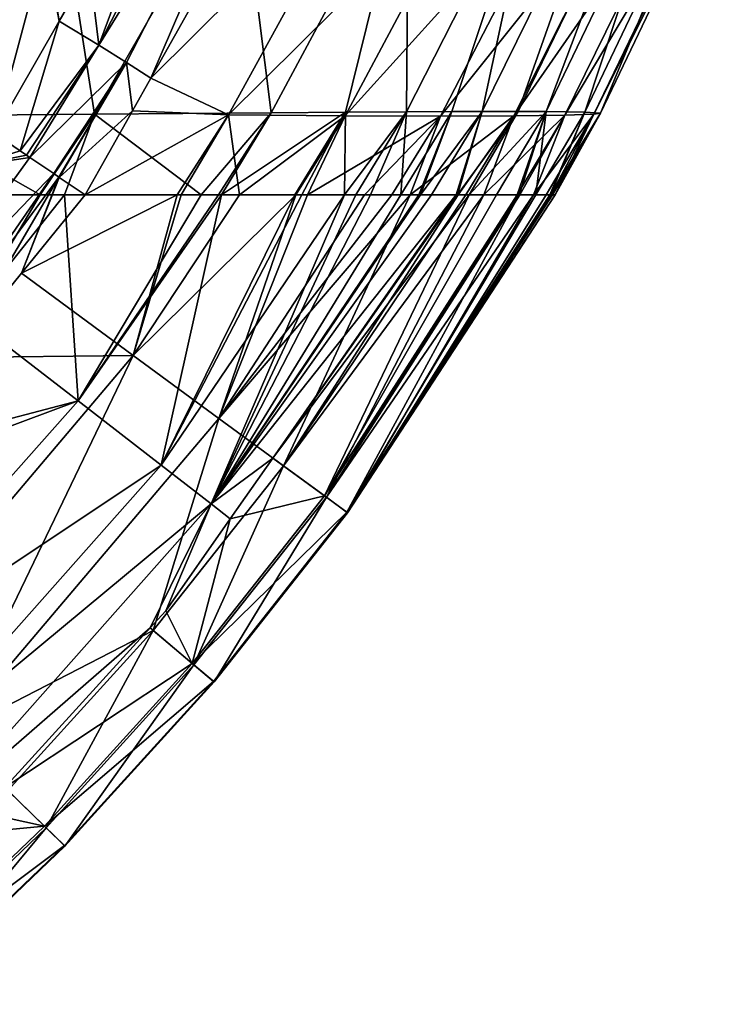
# Model space of a CAD drawing. Extents: x -847 to 847, y -417 to 417.
# Drawn here: x 740 to 816, y -287 to -180 of the extents above; entities that cross this region are included whole.
import ezdxf

# ---------------------------------------------------------------- set-up
doc = ezdxf.new("R2010")
doc.units = 0
doc.header["$MEASUREMENT"] = 0
doc.layers.add('LAYER00001', color=7, linetype='CONTINUOUS')

msp = doc.modelspace()

# ---------------------------------------------------------------- linework, layer by layer
at = {"layer": 'LAYER00001', "color": 7}
for points in [[(758.89, -154.74, 575), (748.4, -182.95, 573.42), (768.87, -143.1, 573.43)], [(768.87, -143.1, 573.43), (748.4, -182.95, 573.42), (772.08, -144.57, 570.51)], [(748.4, -182.95, 573.42), (751.41, -184.83, 570.5), (772.08, -144.57, 570.51)], [(754.06, -186.52, 562.25), (772.08, -144.57, 570.51), (751.41, -184.83, 570.5)], [(767.54, -162.55, 562.25), (772.08, -144.57, 570.51), (754.06, -186.52, 562.25)], [(747.41, -174.63, 575), (748.4, -182.95, 573.42), (758.89, -154.74, 575)], [(795.97, -162.21, 99.72), (786.67, -190.14, 110.21), (781.77, -190.17, 99.58)], [(795.97, -162.21, 99.72), (781.77, -190.17, 99.58), (781.97, -162.51, 81.33)], [(789.97, -190.12, 121.42), (786.67, -190.14, 110.21), (795.97, -162.21, 99.72)], [(795.97, -162.21, 99.72), (803.78, -162.08, 121.49), (789.97, -190.12, 121.42)], [(803.78, -162.08, 121.49), (793.87, -190.12, 144.39), (789.97, -190.12, 121.42)], [(796.9, -190.13, 167.47), (793.87, -190.12, 144.39), (807.51, -162.07, 144.39)], [(803.78, -162.08, 121.49), (807.51, -162.07, 144.39), (793.87, -190.12, 144.39)], [(796.9, -190.13, 167.47), (807.51, -162.07, 144.39), (810.4, -162.12, 167.43)], [(810.4, -162.12, 167.43), (801.09, -190.2, 213.83), (796.9, -190.13, 167.47)], [(810.4, -162.12, 167.43), (814.39, -162.36, 213.68), (801.09, -190.2, 213.83)], [(763.67, -162.96, 66.96), (747.94, -190.41, 66.92), (743.74, -163.56, 54.56)], [(763.67, -162.96, 66.96), (767.09, -190.27, 81.21), (747.94, -190.41, 66.92)], [(777.4, -163.31, 532.96), (767.54, -162.55, 562.25), (754.06, -186.52, 562.25)], [(754.06, -186.52, 562.25), (762.46, -190.5, 533.28), (777.4, -163.31, 532.96)], [(777.4, -163.31, 532.96), (762.46, -190.5, 533.28), (789.48, -163.7, 488.55)], [(781.97, -162.51, 81.33), (767.09, -190.27, 81.21), (763.67, -162.96, 66.96)], [(781.97, -162.51, 81.33), (775.17, -190.21, 89.84), (767.09, -190.27, 81.21)], [(781.77, -190.17, 99.58), (775.17, -190.21, 89.84), (781.97, -162.51, 81.33)], [(815.28, -163.11, 306.33), (812.24, -163.46, 352.43), (798.94, -190.52, 352.94)], [(815.28, -163.11, 306.33), (798.94, -190.52, 352.94), (802.09, -190.42, 306.71)], [(802.82, -190.3, 260.29), (801.09, -190.2, 213.83), (814.39, -162.36, 213.68)], [(816.01, -162.71, 260.03), (815.28, -163.11, 306.33), (802.09, -190.42, 306.71)], [(816.01, -162.71, 260.03), (802.09, -190.42, 306.71), (802.82, -190.3, 260.29)], [(802.82, -190.3, 260.29), (814.39, -162.36, 213.68), (816.01, -162.71, 260.03)], [(743.74, -163.56, 54.56), (726.94, -190.61, 54.56), (722.73, -164.33, 43.63)], [(743.74, -163.56, 54.56), (747.94, -190.41, 66.92), (726.94, -190.61, 54.56)], [(762.46, -190.5, 533.28), (775.13, -190.6, 489.14), (789.48, -163.7, 488.55)], [(789.48, -163.7, 488.55), (775.13, -190.6, 489.14), (799.33, -163.81, 443.62)], [(785.45, -190.63, 444.29), (799.33, -163.81, 443.62), (775.13, -190.6, 489.14)], [(793.39, -190.6, 398.85), (806.92, -163.72, 398.23), (785.45, -190.63, 444.29)], [(785.45, -190.63, 444.29), (806.92, -163.72, 398.23), (799.33, -163.81, 443.62)], [(798.94, -190.52, 352.94), (812.24, -163.46, 352.43), (793.39, -190.6, 398.85)], [(793.39, -190.6, 398.85), (812.24, -163.46, 352.43), (806.92, -163.72, 398.23)], [(739.79, -170.61, 573.53), (725.64, -198.99, 575), (742.55, -172.18, 575)], [(742.55, -172.18, 575), (744.13, -180.32, 575), (742.74, -171.87, 575)], [(742.74, -171.87, 575), (744.13, -180.32, 575), (747.41, -174.63, 575)], [(725.64, -198.99, 575), (737.11, -192.5, 575), (742.55, -172.18, 575)], [(742.55, -172.18, 575), (737.11, -192.5, 575), (744.13, -180.32, 575)], [(744.13, -180.32, 575), (748.4, -182.95, 573.42), (747.41, -174.63, 575)], [(737.11, -192.5, 575), (739.88, -194.39, 573.92), (744.13, -180.32, 575)], [(744.13, -180.32, 575), (739.88, -194.39, 573.92), (748.4, -182.95, 573.42)], [(739.88, -194.39, 573.92), (740.56, -194.85, 573.24), (748.4, -182.95, 573.42)], [(748.4, -182.95, 573.42), (740.56, -194.85, 573.24), (740.94, -195.11, 572.87)], [(748.4, -182.95, 573.42), (740.94, -195.11, 572.87), (751.41, -184.83, 570.5)], [(751.41, -184.83, 570.5), (740.94, -195.11, 572.87), (743.52, -196.86, 570.34)], [(751.41, -184.83, 570.5), (743.52, -196.86, 570.34), (744.09, -197.25, 569.78)], [(751.41, -184.83, 570.5), (744.09, -197.25, 569.78), (744.12, -197.27, 569.75)], [(752.08, -190.04, 562.25), (751.41, -184.83, 570.5), (744.12, -197.27, 569.75)], [(754.06, -186.52, 562.25), (751.41, -184.83, 570.5), (752.08, -190.04, 562.25)], [(754.06, -186.52, 562.25), (752.08, -190.04, 562.25), (762.46, -190.5, 533.28)], [(752.08, -190.04, 562.25), (744.12, -197.27, 569.75), (746.93, -199.18, 562.25)], [(752.08, -190.04, 562.25), (746.93, -199.18, 562.25), (762.46, -190.5, 533.28)], [(747.94, -190.41, 66.92), (742.04, -199.18, 66.94), (726.94, -190.61, 54.56)], [(726.94, -190.61, 54.56), (742.04, -199.18, 66.94), (733.27, -199.18, 61.55)], [(747.94, -190.41, 66.92), (744.69, -199.18, 68.57), (742.04, -199.18, 66.94)], [(759.52, -199.18, 79.39), (744.69, -199.18, 68.57), (747.94, -190.41, 66.92)], [(762.46, -190.5, 533.28), (746.93, -199.18, 562.25), (756.91, -199.18, 533.41)], [(747.94, -190.41, 66.92), (767.09, -190.27, 81.21), (759.52, -199.18, 79.39)], [(762.46, -190.5, 533.28), (756.91, -199.18, 533.41), (757.35, -199.18, 532.14)], [(757.35, -199.18, 532.14), (763.68, -199.18, 510.33), (762.46, -190.5, 533.28)], [(767.09, -190.27, 81.21), (761.38, -199.18, 81.3), (759.52, -199.18, 79.39)], [(767.09, -190.27, 81.21), (761.71, -199.18, 81.64), (761.38, -199.18, 81.3)], [(775.17, -190.21, 89.84), (761.71, -199.18, 81.64), (767.09, -190.27, 81.21)], [(775.17, -190.21, 89.84), (769.67, -199.18, 89.85), (761.71, -199.18, 81.64)], [(762.46, -190.5, 533.28), (763.68, -199.18, 510.33), (775.13, -190.6, 489.14)], [(763.68, -199.18, 510.33), (769.77, -199.18, 489.34), (775.13, -190.6, 489.14)], [(775.17, -190.21, 89.84), (770.43, -199.18, 90.63), (769.67, -199.18, 89.85)], [(775.13, -190.6, 489.14), (769.77, -199.18, 489.34), (771.03, -199.18, 484.97)], [(775.06, -199.18, 97.78), (770.43, -199.18, 90.63), (775.17, -190.21, 89.84)], [(775.13, -190.6, 489.14), (771.03, -199.18, 484.97), (785.45, -190.63, 444.29)], [(785.45, -190.63, 444.29), (771.03, -199.18, 484.97), (777.23, -199.18, 457.55)], [(776.27, -199.18, 99.64), (775.06, -199.18, 97.78), (781.77, -190.17, 99.58)], [(781.77, -190.17, 99.58), (775.06, -199.18, 97.78), (775.17, -190.21, 89.84)], [(781.77, -190.17, 99.58), (777.87, -199.18, 102.11), (776.27, -199.18, 99.64)], [(785.45, -190.63, 444.29), (777.23, -199.18, 457.55), (780.18, -199.18, 444.49)], [(781.77, -190.17, 99.58), (781.17, -199.18, 110.28), (777.87, -199.18, 102.11)], [(785.45, -190.63, 444.29), (780.18, -199.18, 444.49), (782.16, -199.18, 435.75)], [(786.67, -190.14, 110.21), (783.1, -199.18, 115.04), (781.17, -199.18, 110.28)], [(786.67, -190.14, 110.21), (781.17, -199.18, 110.28), (781.77, -190.17, 99.58)], [(785.45, -190.63, 444.29), (782.16, -199.18, 435.75), (793.39, -190.6, 398.85)], [(793.39, -190.6, 398.85), (782.16, -199.18, 435.75), (787.38, -199.18, 404.14)], [(783.28, -199.18, 115.87), (783.1, -199.18, 115.04), (786.67, -190.14, 110.21)], [(784.49, -199.18, 121.46), (783.28, -199.18, 115.87), (789.97, -190.12, 121.42)], [(789.97, -190.12, 121.42), (783.28, -199.18, 115.87), (786.67, -190.14, 110.21)], [(787.16, -199.18, 133.83), (784.49, -199.18, 121.46), (789.97, -190.12, 121.42)], [(789.97, -190.12, 121.42), (787.31, -199.18, 134.77), (787.16, -199.18, 133.83)], [(793.87, -190.12, 144.39), (788.55, -199.18, 144.42), (787.31, -199.18, 134.77)], [(789.97, -190.12, 121.42), (793.87, -190.12, 144.39), (787.31, -199.18, 134.77)], [(793.39, -190.6, 398.85), (787.38, -199.18, 404.14), (788.22, -199.18, 399.03)], [(790.17, -199.18, 387.19), (793.39, -190.6, 398.85), (788.22, -199.18, 399.03)], [(788.55, -199.18, 144.42), (793.87, -190.12, 144.39), (796.9, -190.13, 167.47)], [(796.9, -190.13, 167.47), (791.53, -199.18, 167.53), (788.55, -199.18, 144.42)], [(793.77, -199.18, 353.09), (798.94, -190.52, 352.94), (790.17, -199.18, 387.19)], [(790.17, -199.18, 387.19), (798.94, -190.52, 352.94), (793.39, -190.6, 398.85)], [(796.9, -190.13, 167.47), (793.76, -199.18, 184.81), (791.53, -199.18, 167.53)], [(793.99, -199.18, 188.14), (793.76, -199.18, 184.81), (796.9, -190.13, 167.47)], [(794.07, -199.18, 350.27), (798.94, -190.52, 352.94), (793.77, -199.18, 353.09)], [(796.9, -190.13, 167.47), (795.78, -199.18, 213.9), (793.99, -199.18, 188.14)], [(795.54, -199.18, 336.34), (798.94, -190.52, 352.94), (794.07, -199.18, 350.27)], [(802.09, -190.42, 306.71), (798.94, -190.52, 352.94), (795.54, -199.18, 336.34)], [(802.09, -190.42, 306.71), (795.54, -199.18, 336.34), (796.92, -199.18, 306.83)], [(796.9, -190.13, 167.47), (801.09, -190.2, 213.83), (795.78, -199.18, 213.9)], [(797.32, -199.18, 236.05), (795.78, -199.18, 213.9), (801.09, -190.2, 213.83)], [(797.42, -199.18, 296.15), (802.09, -190.42, 306.71), (796.92, -199.18, 306.83)], [(797.32, -199.18, 236.05), (801.09, -190.2, 213.83), (797.39, -199.18, 242.01)], [(797.39, -199.18, 242.01), (801.09, -190.2, 213.83), (802.82, -190.3, 260.29)], [(802.82, -190.3, 260.29), (797.59, -199.18, 260.38), (797.39, -199.18, 242.01)], [(797.88, -199.18, 286.36), (802.09, -190.42, 306.71), (797.42, -199.18, 296.15)], [(802.82, -190.3, 260.29), (797.88, -199.18, 286.36), (797.59, -199.18, 260.38)], [(802.82, -190.3, 260.29), (802.09, -190.42, 306.71), (797.88, -199.18, 286.36)], [(737.11, -192.5, 575), (734.65, -196.06, 575), (739.88, -194.39, 573.92)], [(740.94, -195.11, 572.87), (734.65, -196.06, 575), (727.94, -213.09, 573.11)], [(740.94, -195.11, 572.87), (727.94, -213.09, 573.11), (743.52, -196.86, 570.34)], [(739.88, -194.39, 573.92), (734.65, -196.06, 575), (740.56, -194.85, 573.24)], [(740.56, -194.85, 573.24), (734.65, -196.06, 575), (740.94, -195.11, 572.87)], [(730.77, -215.34, 569.79), (743.52, -196.86, 570.34), (727.94, -213.09, 573.11)], [(744.09, -197.25, 569.78), (743.52, -196.86, 570.34), (730.77, -215.34, 569.79)], [(730.77, -215.34, 569.79), (732.62, -216.8, 562.25), (744.09, -197.25, 569.78)], [(744.09, -197.25, 569.78), (732.62, -216.8, 562.25), (740.04, -207.66, 562.25)], [(744.09, -197.25, 569.78), (740.04, -207.66, 562.25), (744.12, -197.27, 569.75)], [(744.12, -197.27, 569.75), (740.04, -207.66, 562.25), (746.93, -199.18, 562.25)], [(734.26, -212.31, 68.57), (733.27, -199.18, 61.55), (742.04, -199.18, 66.94)], [(734.26, -212.31, 68.57), (744.69, -199.18, 68.57), (746.17, -221.52, 81.51)], [(734.26, -212.31, 68.57), (742.04, -199.18, 66.94), (744.69, -199.18, 68.57)], [(740.04, -207.66, 562.25), (752.13, -216.59, 510.39), (756.91, -199.18, 533.41)], [(740.04, -207.66, 562.25), (756.91, -199.18, 533.41), (746.93, -199.18, 562.25)], [(746.17, -221.52, 81.51), (744.69, -199.18, 68.57), (759.52, -199.18, 79.39)], [(746.17, -221.52, 81.51), (759.52, -199.18, 79.39), (761.38, -199.18, 81.3)], [(755.19, -228.49, 97.65), (746.17, -221.52, 81.51), (761.71, -199.18, 81.64)], [(761.71, -199.18, 81.64), (746.17, -221.52, 81.51), (761.38, -199.18, 81.3)], [(769.77, -199.18, 489.34), (763.68, -199.18, 510.33), (752.13, -216.59, 510.39)], [(752.13, -216.59, 510.39), (763.68, -199.18, 510.33), (757.35, -199.18, 532.14)], [(752.13, -216.59, 510.39), (757.35, -199.18, 532.14), (756.91, -199.18, 533.41)], [(752.13, -216.59, 510.39), (761.42, -223.41, 457.61), (769.77, -199.18, 489.34)], [(761.71, -199.18, 81.64), (769.67, -199.18, 89.85), (755.19, -228.49, 97.65)], [(755.19, -228.49, 97.65), (769.67, -199.18, 89.85), (770.43, -199.18, 90.63)], [(760.61, -232.67, 115.86), (755.19, -228.49, 97.65), (775.06, -199.18, 97.78)], [(775.06, -199.18, 97.78), (755.19, -228.49, 97.65), (770.43, -199.18, 90.63)], [(784.49, -199.18, 121.46), (787.16, -199.18, 133.83), (760.61, -232.67, 115.86)], [(760.61, -232.67, 115.86), (787.16, -199.18, 133.83), (767.28, -227.74, 134.77)], [(775.06, -199.18, 97.78), (776.27, -199.18, 99.64), (760.61, -232.67, 115.86)], [(760.61, -232.67, 115.86), (776.27, -199.18, 99.64), (777.87, -199.18, 102.11)], [(760.61, -232.67, 115.86), (777.87, -199.18, 102.11), (781.17, -199.18, 110.28)], [(781.17, -199.18, 110.28), (783.1, -199.18, 115.04), (760.61, -232.67, 115.86)], [(760.61, -232.67, 115.86), (783.1, -199.18, 115.04), (783.28, -199.18, 115.87)], [(760.61, -232.67, 115.86), (783.28, -199.18, 115.87), (784.49, -199.18, 121.46)], [(782.16, -199.18, 435.75), (780.18, -199.18, 444.49), (761.42, -223.41, 457.61)], [(761.42, -223.41, 457.61), (780.18, -199.18, 444.49), (777.23, -199.18, 457.55)], [(761.42, -223.41, 457.61), (777.23, -199.18, 457.55), (771.03, -199.18, 484.97)], [(768.42, -228.55, 404.18), (782.16, -199.18, 435.75), (761.42, -223.41, 457.61)], [(769.77, -199.18, 489.34), (761.42, -223.41, 457.61), (771.03, -199.18, 484.97)], [(788.55, -199.18, 144.42), (772.87, -231.82, 188.14), (767.28, -227.74, 134.77)], [(788.55, -199.18, 144.42), (767.28, -227.74, 134.77), (787.31, -199.18, 134.77)], [(787.16, -199.18, 133.83), (787.31, -199.18, 134.77), (767.28, -227.74, 134.77)], [(788.22, -199.18, 399.03), (787.38, -199.18, 404.14), (768.42, -228.55, 404.18)], [(788.22, -199.18, 399.03), (768.42, -228.55, 404.18), (790.17, -199.18, 387.19)], [(787.38, -199.18, 404.14), (782.16, -199.18, 435.75), (768.42, -228.55, 404.18)], [(768.42, -228.55, 404.18), (773.08, -231.97, 350.29), (790.17, -199.18, 387.19)], [(791.53, -199.18, 167.53), (772.87, -231.82, 188.14), (788.55, -199.18, 144.42)], [(791.53, -199.18, 167.53), (793.76, -199.18, 184.81), (772.87, -231.82, 188.14)], [(772.87, -231.82, 188.14), (793.76, -199.18, 184.81), (793.99, -199.18, 188.14)], [(772.87, -231.82, 188.14), (793.99, -199.18, 188.14), (775.3, -233.6, 242.01)], [(773.08, -231.97, 350.29), (794.07, -199.18, 350.27), (793.77, -199.18, 353.09)], [(794.07, -199.18, 350.27), (773.08, -231.97, 350.29), (795.54, -199.18, 336.34)], [(795.54, -199.18, 336.34), (773.08, -231.97, 350.29), (775.37, -233.65, 296.15)], [(790.17, -199.18, 387.19), (773.08, -231.97, 350.29), (793.77, -199.18, 353.09)], [(797.32, -199.18, 236.05), (797.39, -199.18, 242.01), (775.3, -233.6, 242.01)], [(797.39, -199.18, 242.01), (797.59, -199.18, 260.38), (775.3, -233.6, 242.01)], [(775.3, -233.6, 242.01), (797.59, -199.18, 260.38), (797.88, -199.18, 286.36)], [(775.3, -233.6, 242.01), (797.88, -199.18, 286.36), (775.37, -233.65, 296.15)], [(775.3, -233.6, 242.01), (793.99, -199.18, 188.14), (795.78, -199.18, 213.9)], [(775.3, -233.6, 242.01), (795.78, -199.18, 213.9), (797.32, -199.18, 236.05)], [(795.54, -199.18, 336.34), (775.37, -233.65, 296.15), (796.92, -199.18, 306.83)], [(775.37, -233.65, 296.15), (797.88, -199.18, 286.36), (797.42, -199.18, 296.15)], [(775.37, -233.65, 296.15), (797.42, -199.18, 296.15), (796.92, -199.18, 306.83)], [(732.62, -216.8, 562.25), (752.13, -216.59, 510.39), (740.04, -207.66, 562.25)], [(746.17, -221.52, 81.51), (721.91, -227.87, 68.57), (734.26, -212.31, 68.57)], [(732.62, -216.8, 562.25), (724.08, -249.7, 510.39), (752.13, -216.59, 510.39)], [(724.08, -249.7, 510.39), (732.34, -257.73, 457.61), (752.13, -216.59, 510.39)], [(752.13, -216.59, 510.39), (732.34, -257.73, 457.61), (761.42, -223.41, 457.61)], [(717.98, -253.3, 81.51), (718.86, -231.71, 68.57), (746.17, -221.52, 81.51)], [(755.19, -228.49, 97.65), (717.98, -253.3, 81.51), (746.17, -221.52, 81.51)], [(746.17, -221.52, 81.51), (718.86, -231.71, 68.57), (721.91, -227.87, 68.57)], [(754.32, -246.42, 404.18), (761.42, -223.41, 457.61), (732.34, -257.73, 457.61)], [(768.42, -228.55, 404.18), (761.42, -223.41, 457.61), (754.32, -246.42, 404.18)], [(725.97, -261.42, 97.65), (717.98, -253.3, 81.51), (755.19, -228.49, 97.65)], [(760.61, -232.67, 115.86), (725.97, -261.42, 97.65), (755.19, -228.49, 97.65)], [(760.61, -232.67, 115.86), (767.28, -227.74, 134.77), (762.67, -234.31, 134.77)], [(772.87, -231.82, 188.14), (762.67, -234.31, 134.77), (767.28, -227.74, 134.77)], [(754.32, -246.42, 404.18), (758.73, -250.15, 350.29), (768.42, -228.55, 404.18)], [(768.42, -228.55, 404.18), (758.73, -250.15, 350.29), (773.08, -231.97, 350.29)], [(730.77, -266.3, 115.86), (725.97, -261.42, 97.65), (760.61, -232.67, 115.86)], [(760.61, -232.67, 115.86), (753.99, -246.13, 134.77), (730.77, -266.3, 115.86)], [(760.61, -232.67, 115.86), (755.68, -244.28, 134.77), (753.99, -246.13, 134.77)], [(762.67, -234.31, 134.77), (755.68, -244.28, 134.77), (760.61, -232.67, 115.86)], [(775.3, -233.6, 242.01), (758.54, -249.99, 188.14), (772.87, -231.82, 188.14)], [(772.87, -231.82, 188.14), (758.54, -249.99, 188.14), (762.67, -234.31, 134.77)], [(773.08, -231.97, 350.29), (758.73, -250.15, 350.29), (760.91, -251.99, 296.15)], [(773.08, -231.97, 350.29), (760.91, -251.99, 296.15), (775.37, -233.65, 296.15)], [(775.3, -233.6, 242.01), (760.84, -251.93, 242.01), (758.54, -249.99, 188.14)], [(775.37, -233.65, 296.15), (760.84, -251.93, 242.01), (775.3, -233.6, 242.01)], [(775.37, -233.65, 296.15), (760.91, -251.99, 296.15), (760.84, -251.93, 242.01)], [(758.54, -249.99, 188.14), (755.68, -244.28, 134.77), (762.67, -234.31, 134.77)], [(753.99, -246.13, 134.77), (755.68, -244.28, 134.77), (758.54, -249.99, 188.14)], [(730.77, -266.3, 115.86), (753.99, -246.13, 134.77), (738.22, -263.46, 134.77)], [(732.34, -257.73, 457.61), (738.56, -263.78, 404.18), (754.32, -246.42, 404.18)], [(758.54, -249.99, 188.14), (738.22, -263.46, 134.77), (753.99, -246.13, 134.77)], [(738.56, -263.78, 404.18), (742.7, -267.81, 350.29), (754.32, -246.42, 404.18)], [(754.32, -246.42, 404.18), (742.7, -267.81, 350.29), (758.73, -250.15, 350.29)], [(758.54, -249.99, 188.14), (742.52, -267.64, 188.14), (738.22, -263.46, 134.77)], [(760.84, -251.93, 242.01), (742.52, -267.64, 188.14), (758.54, -249.99, 188.14)], [(758.73, -250.15, 350.29), (742.7, -267.81, 350.29), (744.74, -269.8, 296.15)], [(758.73, -250.15, 350.29), (744.74, -269.8, 296.15), (760.91, -251.99, 296.15)], [(760.84, -251.93, 242.01), (744.68, -269.73, 242.01), (742.52, -267.64, 188.14)], [(760.91, -251.99, 296.15), (744.68, -269.73, 242.01), (760.84, -251.93, 242.01)], [(760.91, -251.99, 296.15), (744.74, -269.8, 296.15), (744.68, -269.73, 242.01)], [(742.52, -267.64, 188.14), (735.76, -266.16, 134.77), (738.22, -263.46, 134.77)], [(738.56, -263.78, 404.18), (724.93, -284.83, 350.29), (742.7, -267.81, 350.29)], [(742.52, -267.64, 188.14), (733, -268.54, 134.77), (735.76, -266.16, 134.77)], [(724.76, -284.65, 188.14), (742.52, -267.64, 188.14), (744.68, -269.73, 242.01)], [(724.76, -284.65, 188.14), (733, -268.54, 134.77), (742.52, -267.64, 188.14)], [(724.93, -284.83, 350.29), (726.82, -286.96, 296.15), (742.7, -267.81, 350.29)], [(744.74, -269.8, 296.15), (742.7, -267.81, 350.29), (726.82, -286.96, 296.15)], [(726.76, -286.89, 242.01), (724.76, -284.65, 188.14), (744.68, -269.73, 242.01)], [(726.76, -286.89, 242.01), (744.68, -269.73, 242.01), (744.74, -269.8, 296.15)], [(744.74, -269.8, 296.15), (726.82, -286.96, 296.15), (726.76, -286.89, 242.01)]]:
    msp.add_3dface(points, dxfattribs=at)

doc.saveas('drawing.dxf')
